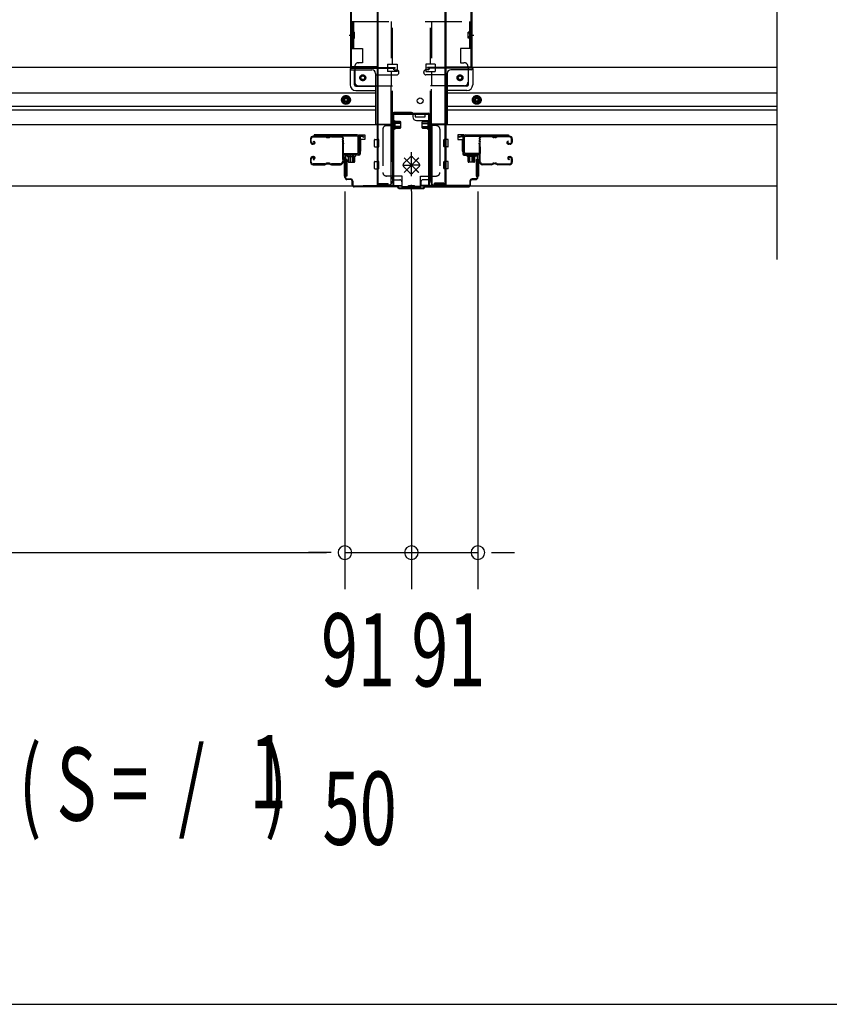
# Model space of a CAD drawing. Extents: x 542 to 20478, y 217 to 14052.
# Drawn here: x 6098 to 7206, y 517 to 1865 of the extents above; entities that cross this region are included whole.
import ezdxf

# ---------------------------------------------------------------- set-up
doc = ezdxf.new("R2010")
doc.units = 0
doc.header["$LTSCALE"] = 50
doc.header["$MEASUREMENT"] = 0
doc.linetypes.add('HIDE-M', pattern=[2, 1, -1])
doc.linetypes.add('HIDE-S', pattern=[1, 0.5, -0.5])
doc.layers.get('0').update_dxf_attribs({"linetype": 'CONTINUOUS'})
for name, color, linetype in [('M1', 4, 'CONTINUOUS'), ('SUNPOU', 4, 'CONTINUOUS'), ('U1', 3, 'CONTINUOUS'), ('WAKUSEN-01', 50, 'CONTINUOUS'), ('サイドレ-ル', 3, 'CONTINUOUS'), ('サイドレール取付板', 6, 'CONTINUOUS'), ('下枠中', 2, 'CONTINUOUS'), ('下枠前', 3, 'CONTINUOUS'), ('下枠接続金具前中', 6, 'HIDE-M'), ('中柱前', 3, 'CONTINUOUS'), ('中柱前補強', 2, 'CONTINUOUS'), ('柱前', 3, 'CONTINUOUS')]:
    doc.layers.add(name, color=color, linetype=linetype)
doc.styles.add('00', font='ROMANS', dxfattribs={"width": 0.666667, "bigfont": 'BIGFONT'})

msp = doc.modelspace()

# ---------------------------------------------------------------- linework, layer by layer
at = {"color": 6}
msp.add_line((7134.1, 4298.3), (7134.1, 1536.8), dxfattribs=at)
at = {"layer": 'SUNPOU'}
for p, q in [((6543.1, 1629.8), (6543.1, 1085.5)), ((6543.1, 1629.8), (6543.1, 1085.5)), ((6634.1, 1629.8), (6634.1, 1085.5)), ((6634.1, 1629.8), (6634.1, 1085.5)), ((6725.1, 1629.8), (6725.1, 1085.5)), ((6725.1, 1629.8), (6725.1, 1085.5)), ((4184.6, 1135.5), (6518.1, 1135.5)), ((6518.1, 1135.5), (6493.1, 1135.5)), ((6524.3, 1135.5), (6505.6, 1135.5)), ((6524.3, 1135.5), (6505.6, 1135.5)), ((6543.1, 1135.5), (6725.1, 1135.5)), ((6743.8, 1135.5), (6762.6, 1135.5)), ((6743.8, 1135.5), (6762.6, 1135.5)), ((6750.1, 1135.5), (6775.1, 1135.5))]:
    msp.add_line(p, q, dxfattribs=at)
for centre, start, end in [((6543.1, 1135.5), 0, 180), ((6543.1, 1135.5), 0, 180), ((6543.1, 1135.5), 180, 0), ((6543.1, 1135.5), 180, 0), ((6634.1, 1135.5), 0, 180), ((6634.1, 1135.5), 0, 180), ((6634.1, 1135.5), 180, 0), ((6725.1, 1135.5), 0, 180), ((6725.1, 1135.5), 0, 180), ((6725.1, 1135.5), 180, 0), ((6725.1, 1135.5), 180, 0)]:
    msp.add_arc(centre, 9.38, start, end, dxfattribs=at)
at = {"layer": 'U1', "color": 3}
for p, q in [((6562.1, 1707), (6570.6, 1707)), ((6562.1, 1685), (6562.1, 1707)), ((6562.1, 1707), (6570.6, 1707)), ((6562.1, 1685), (6562.1, 1707)), ((6562.1, 1707), (6570.6, 1707)), ((6562.1, 1685), (6562.1, 1707)), ((6570.6, 1701), (6564.6, 1701)), ((6564.6, 1701), (6564.6, 1685)), ((6570.6, 1701), (6564.6, 1701)), ((6564.6, 1701), (6564.6, 1685)), ((6570.6, 1701), (6564.6, 1701)), ((6564.6, 1701), (6564.6, 1685)), ((6570.6, 1707), (6570.6, 1701)), ((6570.6, 1707), (6570.6, 1701)), ((6570.6, 1707), (6570.6, 1701)), ((6570.6, 1705), (6570.6, 1703.5)), ((6570.6, 1705), (6570.6, 1703.5)), ((6570.6, 1705), (6570.6, 1703.5)), ((6706.1, 1707), (6697.6, 1707)), ((6697.6, 1707), (6697.6, 1701)), ((6706.1, 1707), (6697.6, 1707)), ((6697.6, 1707), (6697.6, 1701)), ((6697.6, 1705), (6697.6, 1703.5)), ((6697.6, 1705), (6697.6, 1703.5)), ((6697.6, 1701), (6703.6, 1701)), ((6697.6, 1701), (6703.6, 1701)), ((6703.6, 1701), (6703.6, 1685)), ((6703.6, 1701), (6703.6, 1685)), ((6706.1, 1685), (6706.1, 1707)), ((6706.1, 1685), (6706.1, 1707)), ((6564.6, 1685), (6562.1, 1685)), ((6564.6, 1685), (6562.1, 1685)), ((6564.6, 1685), (6562.1, 1685)), ((6703.6, 1685), (6706.1, 1685)), ((6703.6, 1685), (6706.1, 1685)), ((6545.6, 1673.5), (6542.1, 1673.5)), ((6542.1, 1673.5), (6542.1, 1650.5)), ((6545.6, 1673.5), (6542.1, 1673.5)), ((6542.1, 1673.5), (6542.1, 1650.5)), ((6545.6, 1673.5), (6542.1, 1673.5)), ((6542.1, 1673.5), (6542.1, 1650.5)), ((6545.6, 1673.5), (6545.6, 1650.5)), ((6545.6, 1673.5), (6545.6, 1650.5)), ((6545.6, 1673.5), (6545.6, 1650.5)), ((6722.6, 1673.5), (6726.1, 1673.5)), ((6722.6, 1673.5), (6722.6, 1650.5)), ((6722.6, 1673.5), (6726.1, 1673.5)), ((6722.6, 1673.5), (6722.6, 1650.5)), ((6726.1, 1673.5), (6726.1, 1650.5)), ((6726.1, 1673.5), (6726.1, 1650.5)), ((6545.6, 1650.5), (6542.1, 1650.5)), ((6545.6, 1650.5), (6542.1, 1650.5)), ((6545.6, 1650.5), (6542.1, 1650.5)), ((6722.6, 1650.5), (6726.1, 1650.5)), ((6722.6, 1650.5), (6726.1, 1650.5))]:
    msp.add_line(p, q, dxfattribs=at)
at = {"layer": 'WAKUSEN-01'}
msp.add_line((542.5, 517.5), (20477.5, 517.5), dxfattribs=at)
at = {"layer": 'サイドレ-ル'}
for p, q in [((6496.1, 1701.9), (6496.1, 1697.4)), ((6496.1, 1701.9), (6496.1, 1697.4)), ((6497.1, 1697.4), (6497.1, 1701.9)), ((6497.1, 1697.4), (6497.1, 1701.9)), ((6515.6, 1705.4), (6499.6, 1705.4)), ((6515.6, 1705.4), (6499.6, 1705.4)), ((6499.6, 1704.4), (6515.6, 1704.4)), ((6499.6, 1704.4), (6515.6, 1704.4)), ((6499.9, 1697.8), (6500.5, 1698.6)), ((6499.9, 1697.8), (6500.5, 1698.6)), ((6500.8, 1697.2), (6499.9, 1697.8)), ((6500.8, 1697.2), (6499.9, 1697.8)), ((6500.5, 1698.6), (6501.4, 1698)), ((6500.5, 1698.6), (6501.4, 1698)), ((6520.9, 1704.4), (6519.2, 1704.4)), ((6520.9, 1704.4), (6519.2, 1704.4)), ((6519.2, 1703.4), (6520.9, 1703.4)), ((6519.2, 1703.4), (6520.9, 1703.4)), ((6524.6, 1704.4), (6537.8, 1704.4)), ((6743.6, 1704.4), (6730.3, 1704.4)), ((6747.2, 1704.4), (6748.9, 1704.4)), ((6747.2, 1704.4), (6748.9, 1704.4)), ((6748.9, 1703.4), (6747.2, 1703.4)), ((6748.9, 1703.4), (6747.2, 1703.4)), ((6752.6, 1705.4), (6768.6, 1705.4)), ((6752.6, 1705.4), (6768.6, 1705.4)), ((6768.6, 1704.4), (6752.6, 1704.4)), ((6768.6, 1704.4), (6752.6, 1704.4)), ((6766.4, 1698.6), (6765.5, 1698)), ((6766.4, 1698.6), (6765.5, 1698)), ((6766.1, 1697.2), (6767, 1697.8)), ((6766.1, 1697.2), (6767, 1697.8)), ((6767, 1697.8), (6766.4, 1698.6)), ((6767, 1697.8), (6766.4, 1698.6)), ((6771.1, 1697.4), (6771.1, 1701.9)), ((6771.1, 1697.4), (6771.1, 1701.9)), ((6772.1, 1701.9), (6772.1, 1697.4)), ((6772.1, 1701.9), (6772.1, 1697.4)), ((6499.1, 1695.4), (6500.3, 1695.4)), ((6499.1, 1695.4), (6500.3, 1695.4)), ((6500.3, 1694.4), (6499.1, 1694.4)), ((6500.3, 1694.4), (6499.1, 1694.4)), ((6767.9, 1695.4), (6766.7, 1695.4)), ((6767.9, 1695.4), (6766.7, 1695.4)), ((6766.7, 1694.4), (6767.9, 1694.4)), ((6766.7, 1694.4), (6767.9, 1694.4)), ((6767.9, 1695.4), (6769.1, 1695.4)), ((6767.9, 1695.4), (6769.1, 1695.4)), ((6769.1, 1694.4), (6767.9, 1694.4)), ((6769.1, 1694.4), (6767.9, 1694.4)), ((6496.1, 1674.4), (6496.1, 1669.9)), ((6496.1, 1674.4), (6496.1, 1669.9)), ((6497.1, 1669.9), (6497.1, 1674.4)), ((6497.1, 1669.9), (6497.1, 1674.4)), ((6500.3, 1677.4), (6499.1, 1677.4)), ((6500.3, 1677.4), (6499.1, 1677.4)), ((6499.1, 1676.4), (6500.3, 1676.4)), ((6499.1, 1676.4), (6500.3, 1676.4)), ((6500.8, 1674.6), (6499.9, 1673.9)), ((6500.8, 1674.6), (6499.9, 1673.9)), ((6499.9, 1673.9), (6500.5, 1673.1)), ((6499.9, 1673.9), (6500.5, 1673.1)), ((6500.5, 1673.1), (6501.4, 1673.7)), ((6500.5, 1673.1), (6501.4, 1673.7)), ((6767.6, 1673.1), (6766.7, 1673.7)), ((6767.6, 1673.1), (6766.7, 1673.7)), ((6767.3, 1674.6), (6768.2, 1673.9)), ((6767.3, 1674.6), (6768.2, 1673.9)), ((6768.2, 1673.9), (6767.6, 1673.1)), ((6768.2, 1673.9), (6767.6, 1673.1)), ((6767.9, 1677.4), (6769.1, 1677.4)), ((6767.9, 1677.4), (6769.1, 1677.4)), ((6769.1, 1676.4), (6767.9, 1676.4)), ((6769.1, 1676.4), (6767.9, 1676.4)), ((6771.1, 1669.9), (6771.1, 1674.4)), ((6771.1, 1669.9), (6771.1, 1674.4)), ((6772.1, 1674.4), (6772.1, 1669.9)), ((6772.1, 1674.4), (6772.1, 1669.9)), ((6515.6, 1667.4), (6499.6, 1667.4)), ((6515.6, 1667.4), (6499.6, 1667.4)), ((6499.6, 1666.4), (6515.6, 1666.4)), ((6499.6, 1666.4), (6515.6, 1666.4)), ((6520.9, 1668.4), (6519.2, 1668.4)), ((6520.9, 1668.4), (6519.2, 1668.4)), ((6519.2, 1667.4), (6520.9, 1667.4)), ((6519.2, 1667.4), (6520.9, 1667.4)), ((6537.1, 1667.4), (6524.6, 1667.4)), ((6537.1, 1667.4), (6524.6, 1667.4)), ((6524.6, 1666.4), (6537.1, 1666.4)), ((6524.6, 1666.4), (6537.1, 1666.4)), ((6539.6, 1669.8), (6539.6, 1669.7)), ((6728.5, 1669.8), (6728.6, 1669.7)), ((6731.1, 1667.4), (6743.6, 1667.4)), ((6731.1, 1667.4), (6743.6, 1667.4)), ((6743.6, 1666.4), (6731.1, 1666.4)), ((6743.6, 1666.4), (6731.1, 1666.4)), ((6747.2, 1668.4), (6748.9, 1668.4)), ((6747.2, 1668.4), (6748.9, 1668.4)), ((6748.9, 1667.4), (6747.2, 1667.4)), ((6748.9, 1667.4), (6747.2, 1667.4)), ((6752.6, 1667.4), (6768.6, 1667.4)), ((6752.6, 1667.4), (6768.6, 1667.4)), ((6768.6, 1666.4), (6752.6, 1666.4)), ((6768.6, 1666.4), (6752.6, 1666.4))]:
    msp.add_line(p, q, dxfattribs=at)
for centre, radius, start, end in [((6499.6, 1701.9), 3.5, 90, 180), ((6499.6, 1701.9), 3.5, 90, 180), ((6499.6, 1701.9), 2.5, 90, 180), ((6499.6, 1701.9), 2.5, 90, 180), ((6500.3, 1696.4), 2, 270, 55), ((6500.3, 1696.4), 2, 270, 55), ((6515.6, 1701.4), 4, 58.9973, 90), ((6515.6, 1701.4), 4, 58.9973, 90), ((6515.6, 1701.4), 3, 58.9973, 90), ((6515.6, 1701.4), 3, 58.9973, 90), ((6519.2, 1707.4), 4, 238.9973, 270), ((6519.2, 1707.4), 4, 238.9973, 270), ((6519.2, 1707.4), 3, 238.9973, 270), ((6519.2, 1707.4), 3, 238.9973, 270), ((6520.9, 1707.4), 3, 270, 301.0027), ((6520.9, 1707.4), 3, 270, 301.0027), ((6520.9, 1707.4), 4, 270, 301.0027), ((6520.9, 1707.4), 4, 270, 301.0027), ((6524.6, 1701.4), 4, 90, 121.0027), ((6524.6, 1701.4), 4, 90, 121.0027), ((6524.6, 1701.4), 3, 90, 121.0027), ((6524.6, 1701.4), 3, 90, 121.0027), ((6537.8, 1701.9), 3.5, 334.361, 90), ((6537.8, 1701.9), 2.5, 334.361, 90), ((6543.7, 1699.1), 4, 154.361, 179.7604), ((6543.7, 1699.1), 4, 179.7604, 203.5565), ((6543.7, 1699.1), 3, 154.361, 179.7604), ((6543.7, 1699.1), 3, 179.7604, 203.5565), ((6538.2, 1696.7), 3, 341.5619, 23.5565), ((6730.3, 1701.9), 3.5, 90, 205.639), ((6730, 1696.7), 3, 156.4435, 198.4381), ((6724.5, 1699.1), 3, 0.2396, 25.639), ((6724.5, 1699.1), 3, 336.4435, 0.2396), ((6730.3, 1701.9), 2.5, 90, 205.639), ((6724.5, 1699.1), 4, 0.2396, 25.639), ((6724.5, 1699.1), 4, 336.4435, 0.2396), ((6743.6, 1701.4), 4, 58.9973, 90), ((6743.6, 1701.4), 4, 58.9973, 90), ((6743.6, 1701.4), 3, 58.9973, 90), ((6743.6, 1701.4), 3, 58.9973, 90), ((6747.2, 1707.4), 4, 238.9973, 270), ((6747.2, 1707.4), 4, 238.9973, 270), ((6747.2, 1707.4), 3, 238.9973, 270), ((6747.2, 1707.4), 3, 238.9973, 270), ((6748.9, 1707.4), 3, 270, 301.0027), ((6748.9, 1707.4), 3, 270, 301.0027), ((6748.9, 1707.4), 4, 270, 301.0027), ((6748.9, 1707.4), 4, 270, 301.0027), ((6752.6, 1701.4), 4, 90, 121.0027), ((6752.6, 1701.4), 4, 90, 121.0027), ((6752.6, 1701.4), 3, 90, 121.0027), ((6752.6, 1701.4), 3, 90, 121.0027), ((6766.7, 1696.4), 2, 125, 270), ((6766.7, 1696.4), 2, 125, 270), ((6768.6, 1701.9), 3.5, 0, 90), ((6768.6, 1701.9), 3.5, 0, 90), ((6768.6, 1701.9), 2.5, 0, 90), ((6768.6, 1701.9), 2.5, 0, 90), ((6499.1, 1697.4), 3, 180, 270), ((6499.1, 1697.4), 3, 180, 270), ((6499.1, 1697.4), 2, 180, 270), ((6499.1, 1697.4), 2, 180, 270), ((6500.3, 1696.4), 1, 270, 55), ((6500.3, 1696.4), 1, 270, 55), ((6749.7, 1685.9), 210, 177.5261, 182.9276), ((6543.8, 1694.8), 4, 161.5619, 177.5261), ((6538.2, 1696.7), 2, 341.5619, 23.5565), ((6712.3, 1684.8), 171.6, 176.3695, 183.2216), ((6555.8, 1684.8), 171.6, 356.7784, 3.6305), ((6730, 1696.7), 2, 156.4435, 198.4381), ((6724.3, 1694.8), 4, 2.4739, 18.4381), ((6518.5, 1685.9), 210, 357.0724, 2.4739), ((6766.7, 1696.4), 1, 125, 270), ((6766.7, 1696.4), 1, 125, 270), ((6769.1, 1697.4), 2, 270, 0), ((6769.1, 1697.4), 3, 270, 0), ((6769.1, 1697.4), 3, 270, 0), ((6769.1, 1697.4), 2, 270, 0), ((6499.1, 1674.4), 3, 90, 180), ((6499.1, 1674.4), 3, 90, 180), ((6499.1, 1674.4), 2, 90, 180), ((6499.1, 1674.4), 2, 90, 180), ((6500.3, 1675.4), 2, 305, 90), ((6500.3, 1675.4), 2, 305, 90), ((6500.3, 1675.4), 1, 305, 90), ((6500.3, 1675.4), 1, 305, 90), ((6544, 1669.1), 4.5, 146.8839, 171.1562), ((6543.9, 1675.4), 4, 182.9276, 206.516), ((6538.6, 1672.7), 2, 327.1821, 26.516), ((6544, 1669.1), 3.5, 146.8839, 171.1562), ((6543.9, 1675.4), 3, 182.9276, 206.516), ((6538.6, 1672.7), 3, 327.1821, 26.516), ((6729.6, 1672.7), 3, 153.484, 212.8179), ((6724.2, 1675.4), 3, 333.484, 357.0724), ((6724.1, 1669.1), 3.5, 8.8438, 33.1161), ((6729.6, 1672.7), 2, 153.484, 212.8179), ((6724.2, 1675.4), 4, 333.484, 357.0724), ((6724.1, 1669.1), 4.5, 8.8438, 33.1161), ((6767.9, 1675.4), 2, 90, 235), ((6767.9, 1675.4), 2, 90, 235), ((6767.9, 1675.4), 1, 90, 235), ((6767.9, 1675.4), 1, 90, 235), ((6769.1, 1674.4), 3, 0, 90), ((6769.1, 1674.4), 3, 0, 90), ((6769.1, 1674.4), 2, 0, 90), ((6769.1, 1674.4), 2, 0, 90), ((6499.6, 1669.9), 3.5, 180, 270), ((6499.6, 1669.9), 3.5, 180, 270), ((6499.6, 1669.9), 2.5, 180, 270), ((6499.6, 1669.9), 2.5, 180, 270), ((6515.6, 1670.4), 3, 270, 301.0027), ((6515.6, 1670.4), 3, 270, 301.0027), ((6515.6, 1670.4), 4, 270, 301.0027), ((6515.6, 1670.4), 4, 270, 301.0027), ((6519.2, 1664.4), 4, 90, 121.0027), ((6519.2, 1664.4), 4, 90, 121.0027), ((6519.2, 1664.4), 3, 90, 121.0027), ((6519.2, 1664.4), 3, 90, 121.0027), ((6520.9, 1664.4), 4, 58.9973, 90), ((6520.9, 1664.4), 4, 58.9973, 90), ((6520.9, 1664.4), 3, 58.9973, 90), ((6520.9, 1664.4), 3, 58.9973, 90), ((6524.6, 1670.4), 4, 238.9973, 270), ((6524.6, 1670.4), 4, 238.9973, 270), ((6524.6, 1670.4), 3, 238.9973, 270), ((6524.6, 1670.4), 3, 238.9973, 270), ((6537.1, 1669.9), 2.5, 270, 356.7242), ((6537.1, 1669.9), 3.5, 270, 356.7242), ((6731.1, 1669.9), 3.5, 183.2758, 270), ((6731.1, 1669.9), 2.5, 183.2758, 270), ((6743.6, 1670.4), 3, 270, 301.0027), ((6743.6, 1670.4), 3, 270, 301.0027), ((6743.6, 1670.4), 4, 270, 301.0027), ((6743.6, 1670.4), 4, 270, 301.0027), ((6747.2, 1664.4), 4, 90, 121.0027), ((6747.2, 1664.4), 4, 90, 121.0027), ((6747.2, 1664.4), 3, 90, 121.0027), ((6747.2, 1664.4), 3, 90, 121.0027), ((6748.9, 1664.4), 4, 58.9973, 90), ((6748.9, 1664.4), 4, 58.9973, 90), ((6748.9, 1664.4), 3, 58.9973, 90), ((6748.9, 1664.4), 3, 58.9973, 90), ((6752.6, 1670.4), 4, 238.9973, 270), ((6752.6, 1670.4), 4, 238.9973, 270), ((6752.6, 1670.4), 3, 238.9973, 270), ((6752.6, 1670.4), 3, 238.9973, 270), ((6768.6, 1669.9), 3.5, 270, 0), ((6768.6, 1669.9), 2.5, 270, 0), ((6768.6, 1669.9), 2.5, 270, 0), ((6768.6, 1669.9), 3.5, 270, 0)]:
    msp.add_arc(centre, radius, start, end, dxfattribs=at)
at = {"layer": 'サイドレール取付板', "color": 6}
for p, q in [((6560.1, 1707), (6501.1, 1707)), ((6501.1, 1707), (6501.1, 1705.4)), ((6560, 1705.4), (6501.1, 1705.4)), ((6561.4, 1683), (6561.4, 1704)), ((6563.1, 1683), (6563.1, 1704)), ((6705.1, 1683), (6705.1, 1704)), ((6706.7, 1683), (6706.7, 1704)), ((6708.1, 1707), (6767.1, 1707)), ((6708.1, 1705.4), (6767.1, 1705.4)), ((6767.1, 1707), (6767.1, 1705.4)), ((6541.6, 1680), (6541.6, 1681.6)), ((6541.6, 1681.6), (6560, 1681.6)), ((6541.6, 1680), (6560.1, 1680)), ((6726.6, 1681.6), (6708.1, 1681.6)), ((6726.6, 1680), (6708.1, 1680)), ((6726.6, 1680), (6726.6, 1681.6))]:
    msp.add_line(p, q, dxfattribs=at)
at = {"layer": 'サイドレール取付板'}
for p, q in [((6537.8, 1705.4), (6524.6, 1705.4)), ((6730.3, 1705.4), (6743.6, 1705.4))]:
    msp.add_line(p, q, dxfattribs=at)
at = {"layer": 'サイドレール取付板', "color": 6}
for centre, radius, start, end in [((6560, 1704), 1.4, 0, 90), ((6560.1, 1704), 3, 0, 90), ((6708.1, 1704), 3, 90, 180), ((6708.1, 1704), 1.4, 90, 180), ((6560, 1683), 1.4, 270, 0), ((6560.1, 1683), 3, 270, 0), ((6708.1, 1683), 3, 180, 270), ((6708.1, 1683), 1.4, 180, 270)]:
    msp.add_arc(centre, radius, start, end, dxfattribs=at)
at = {"layer": '下枠中'}
for p, q in [((6587.1, 3160.7), (6587.1, 1638.8)), ((6588.1, 3160.7), (6588.1, 1638.8)), ((6551.1, 1800.3), (6551.1, 1968.4)), ((6552.1, 1800.3), (6552.1, 1968.4)), ((6680.1, 1968.4), (6680.1, 1638.8)), ((6681.1, 1968.4), (6681.1, 1638.8)), ((6716.1, 1800.3), (6716.1, 1968.4)), ((6717.1, 1800.3), (6717.1, 1968.4)), ((6552.1, 1846.7), (6552.1, 1851.7)), ((6552.1, 1846.7), (6552.1, 1851.7)), ((6716.1, 1846.7), (6716.1, 1851.7)), ((6716.1, 1846.7), (6716.1, 1851.7)), ((6549.1, 1843.8), (6555.2, 1843.8)), ((6713.3, 1843.8), (6719.4, 1843.8)), ((6587.1, 1800.3), (6551.1, 1800.3)), ((6554.1, 1800.3), (6552.1, 1800.3)), ((6681.1, 1800.3), (6717.1, 1800.3)), ((6714.1, 1800.3), (6716.1, 1800.3)), ((6608.1, 1735.8), (6608.1, 1643.8)), ((6634.1, 1737.8), (6610.1, 1737.8)), ((6636.1, 1735.8), (6636.1, 1731.8)), ((6653.1, 1735.8), (6639.1, 1735.8)), ((6639.1, 1735.8), (6639.1, 1731.8)), ((6639.1, 1731.8), (6646.1, 1731.8)), ((6641.1, 1726.8), (6658.1, 1726.8)), ((6646.1, 1731.8), (6653.1, 1731.8)), ((6653.1, 1731.8), (6653.1, 1735.8)), ((6660.1, 1724.8), (6660.1, 1643.8)), ((6587.1, 1638.8), (6603.1, 1638.8)), ((6681.1, 1638.8), (6665.1, 1638.8))]:
    msp.add_line(p, q, dxfattribs=at)
msp.add_circle((6646.1, 1753.8), 4, dxfattribs=at)
for centre, radius, start, end in [((6610.1, 1735.8), 2, 90, 180), ((6634.1, 1735.8), 2, 0, 90), ((6641.1, 1731.8), 5, 180, 270), ((6658.1, 1724.8), 2, 0, 90), ((6603.1, 1643.8), 5, 270, 0), ((6665.1, 1643.8), 5, 180, 270)]:
    msp.add_arc(centre, radius, start, end, dxfattribs=at)
at = {"layer": '下枠前'}
for p, q in [((6551.1, 1799.3), (4151.6, 1799.3)), ((6550.1, 1798.3), (6612.1, 1798.3)), ((6550.1, 1798.1), (6550.1, 1775.8)), ((6551.1, 1799.3), (6612.1, 1799.3)), ((6552.1, 1796.3), (6580.1, 1796.3)), ((6556.1, 1775.8), (6556.1, 1796.3)), ((6609.1, 1798.3), (6609.1, 1799.3)), ((6611.1, 1796.3), (6614.1, 1796.3)), ((6612.1, 1798.3), (6612.1, 1799.3)), ((6617.1, 1792.3), (6617.1, 1793.3)), ((6651.1, 1792.3), (6651.1, 1793.3)), ((6657.1, 1796.3), (6654.1, 1796.3)), ((6717.1, 1799.3), (6656.1, 1799.3)), ((6656.1, 1798.3), (6656.1, 1799.3)), ((6718.1, 1798.3), (6656.1, 1798.3)), ((6659.1, 1798.3), (6659.1, 1799.3)), ((6716.1, 1796.3), (6688.1, 1796.3)), ((6712.1, 1775.8), (6712.1, 1796.3)), ((7134.1, 1799.3), (6717.1, 1799.3)), ((6718.1, 1798.3), (6718.1, 1799.3)), ((6718.1, 1798.1), (6718.1, 1775.8)), ((6585.1, 1791.3), (6585.1, 1720.8)), ((6585.1, 1789.3), (6614.1, 1789.3)), ((6683.1, 1789.3), (6654.1, 1789.3)), ((6683.1, 1791.3), (6683.1, 1720.8)), ((6558.1, 1773.8), (6585.1, 1773.8)), ((6558.1, 1767.8), (6585.1, 1767.8)), ((6710.1, 1773.8), (6683.1, 1773.8)), ((6710.1, 1767.8), (6683.1, 1767.8)), ((6585.1, 1764.3), (4117.6, 1764.3)), ((6544.6, 1760.8), (6539.6, 1757.9)), ((6539.6, 1757.9), (6539.6, 1752.1)), ((6539.6, 1752.1), (6544.6, 1749.3)), ((6549.6, 1757.9), (6544.6, 1760.8)), ((6544.6, 1749.3), (6549.6, 1752.1)), ((6549.6, 1752.1), (6549.6, 1757.9)), ((7134.1, 1764.3), (6683.1, 1764.3)), ((6718.6, 1757.9), (6723.6, 1760.8)), ((6718.6, 1752.1), (6718.6, 1757.9)), ((6723.6, 1749.3), (6718.6, 1752.1)), ((6723.6, 1760.8), (6728.6, 1757.9)), ((6728.6, 1752.1), (6723.6, 1749.3)), ((6728.6, 1757.9), (6728.6, 1752.1)), ((6585.1, 1745.8), (4117.6, 1745.8)), ((6585.1, 1740.8), (4117.6, 1740.8)), ((7134.1, 1745.8), (6683.1, 1745.8)), ((7134.1, 1740.8), (6683.1, 1740.8)), ((6606.1, 1720.8), (4096.6, 1720.8)), ((6585.1, 1722), (6606.1, 1722)), ((6585.1, 1722), (6606.1, 1722)), ((6589.6, 1722), (6589.6, 1720.8)), ((6606.1, 1722), (6606.1, 1636.8)), ((6606.1, 1722), (6606.1, 1636.8)), ((6662.1, 1722), (6662.1, 1636.8)), ((6683.1, 1722), (6662.1, 1722)), ((6662.1, 1722), (6662.1, 1636.8)), ((6683.1, 1722), (6662.1, 1722)), ((7134.1, 1720.8), (6662.1, 1720.8)), ((6678.6, 1722), (6678.6, 1720.8)), ((6583.6, 1691.3), (6583.6, 1700.3)), ((6583.6, 1691.3), (6583.6, 1700.3)), ((6583.6, 1691.3), (6583.6, 1700.3)), ((6584.1, 1700.8), (6589.1, 1700.8)), ((6584.1, 1700.8), (6589.1, 1700.8)), ((6584.1, 1700.8), (6589.1, 1700.8)), ((6584.1, 1700.8), (6589.1, 1700.8)), ((6584.1, 1700.8), (6586.1, 1700.8)), ((6584.1, 1700.8), (6586.1, 1700.8)), ((6589.6, 1691.3), (6589.6, 1700.3)), ((6589.6, 1691.3), (6589.6, 1700.3)), ((6678.6, 1691.3), (6678.6, 1700.3)), ((6684.1, 1700.8), (6679.1, 1700.8)), ((6684.1, 1700.8), (6679.1, 1700.8)), ((6684.1, 1700.8), (6682.1, 1700.8)), ((6684.1, 1700.8), (6682.1, 1700.8)), ((6684.6, 1691.3), (6684.6, 1700.3)), ((6684.6, 1691.3), (6684.6, 1700.3)), ((6584.1, 1690.8), (6589.1, 1690.8)), ((6584.1, 1690.8), (6589.1, 1690.8)), ((6584.1, 1690.8), (6586.1, 1690.8)), ((6684.1, 1690.8), (6679.1, 1690.8)), ((6684.1, 1690.8), (6682.1, 1690.8)), ((6584.1, 1670.8), (6589.1, 1670.8)), ((6584.1, 1670.8), (6589.1, 1670.8)), ((6684.1, 1670.8), (6679.1, 1670.8)), ((6684.1, 1670.8), (6682.1, 1670.8)), ((6583.6, 1661.3), (6583.6, 1670.3)), ((6583.6, 1661.3), (6583.6, 1670.3)), ((6584.1, 1660.8), (6589.1, 1660.8)), ((6584.1, 1660.8), (6589.1, 1660.8)), ((6589.6, 1661.3), (6589.6, 1670.3)), ((6678.6, 1661.3), (6678.6, 1670.3)), ((6684.1, 1660.8), (6679.1, 1660.8)), ((6684.1, 1660.8), (6682.1, 1660.8)), ((6684.6, 1661.3), (6684.6, 1670.3)), ((6684.6, 1661.3), (6684.6, 1670.3)), ((6606.1, 1648.8), (6608.6, 1648.8)), ((6606.1, 1648.8), (6609.1, 1648.8)), ((6606.1, 1647.6), (6608.6, 1647.6)), ((6606.1, 1647.6), (6609.1, 1647.6)), ((6608.6, 1648.8), (6608.6, 1647.8)), ((6609.1, 1648.8), (6609.1, 1647.6)), ((6610.6, 1645.8), (6618.1, 1645.8)), ((6657.6, 1645.8), (6650.1, 1645.8)), ((6659.1, 1648.8), (6659.1, 1647.6)), ((6662.1, 1648.8), (6659.1, 1648.8)), ((6662.1, 1647.6), (6659.1, 1647.6)), ((6662.1, 1647.6), (6659.5, 1647.6)), ((6659.6, 1648.8), (6659.6, 1647.8)), ((6662.1, 1648.8), (6659.6, 1648.8)), ((6621.1, 1636.8), (4081.6, 1636.8)), ((6606.1, 1638), (6621.1, 1638)), ((6621.1, 1642.8), (6621.1, 1636.8)), ((6647.1, 1642.8), (6647.1, 1636.8)), ((6662.1, 1638), (6647.1, 1638)), ((7134.1, 1636.8), (6647.1, 1636.8))]:
    msp.add_line(p, q, dxfattribs=at)
at = {"layer": '下枠前', "color": 6, "linetype": 'HIDE-M'}
for p, q in [((6544.6, 1760.2), (6540.1, 1757.6)), ((6540.1, 1757.6), (6540.1, 1752.4)), ((6540.1, 1752.4), (6544.6, 1749.8)), ((6549.1, 1757.6), (6544.6, 1760.2)), ((6544.6, 1749.8), (6549.1, 1752.4)), ((6549.1, 1752.4), (6549.1, 1757.6)), ((6719.1, 1757.6), (6723.6, 1760.2)), ((6719.1, 1752.4), (6719.1, 1757.6)), ((6723.6, 1749.8), (6719.1, 1752.4)), ((6723.6, 1760.2), (6728.1, 1757.6)), ((6728.1, 1752.4), (6723.6, 1749.8)), ((6728.1, 1757.6), (6728.1, 1752.4))]:
    msp.add_line(p, q, dxfattribs=at)
at = {"layer": '下枠前', "color": 4}
for centre in [(6567.6, 1785.3), (6700.6, 1785.3), (6544.6, 1755), (6723.6, 1755)]:
    msp.add_circle(centre, 3, dxfattribs=at)
at = {"layer": '下枠前'}
for centre, radius in [((6567.6, 1785.3), 2.5), ((6700.6, 1785.3), 2.5), ((6544.6, 1755), 2), ((6723.6, 1755), 2)]:
    msp.add_circle(centre, radius, dxfattribs=at)
at = {"layer": '下枠前', "color": 6, "linetype": 'HIDE-M'}
for centre, radius in [((6700.6, 1785.3), 3.7), ((6544.6, 1755), 6), ((6544.6, 1755), 4.5), ((6723.6, 1755), 6), ((6723.6, 1755), 4.5)]:
    msp.add_circle(centre, radius, dxfattribs=at)
at = {"layer": '下枠前'}
for centre, radius, start, end in [((6552.1, 1798.3), 2, 180, 270), ((6580.1, 1791.3), 5, 0, 90), ((6611.1, 1798.3), 2, 180, 270), ((6614.1, 1793.3), 3, 0, 90), ((6614.1, 1792.3), 3, 270, 0), ((6654.1, 1793.3), 3, 90, 180), ((6654.1, 1792.3), 3, 180, 270), ((6657.1, 1798.3), 2, 270, 0), ((6688.1, 1791.3), 5, 90, 180), ((6716.1, 1798.3), 2, 270, 0), ((6558.1, 1775.8), 8, 180, 270), ((6558.1, 1775.8), 2, 180, 270), ((6710.1, 1775.8), 8, 270, 0), ((6710.1, 1775.8), 2, 270, 0), ((6584.1, 1700.3), 0.5, 90, 180), ((6584.1, 1700.3), 0.5, 90, 180), ((6589.1, 1700.3), 0.5, 0, 90), ((6679.1, 1700.3), 0.5, 90, 180), ((6684.1, 1700.3), 0.5, 0, 90), ((6684.1, 1700.3), 0.5, 0, 90), ((6684.1, 1700.3), 0.5, 0, 90), ((6584.1, 1691.3), 0.5, 180, 270), ((6584.1, 1691.3), 0.5, 180, 270), ((6589.1, 1691.3), 0.5, 270, 0), ((6679.1, 1691.3), 0.5, 180, 270), ((6684.1, 1691.3), 0.5, 270, 0), ((6684.1, 1691.3), 0.5, 270, 0), ((6584.1, 1670.3), 0.5, 90, 180), ((6589.1, 1670.3), 0.5, 0, 90), ((6679.1, 1670.3), 0.5, 90, 180), ((6684.1, 1670.3), 0.5, 0, 90), ((6684.1, 1670.3), 0.5, 0, 90), ((6584.1, 1661.3), 0.5, 180, 270), ((6589.1, 1661.3), 0.5, 270, 0), ((6679.1, 1661.3), 0.5, 180, 270), ((6684.1, 1661.3), 0.5, 270, 0), ((6684.1, 1661.3), 0.5, 270, 0), ((6610.6, 1647.8), 2, 180, 270), ((6618.1, 1642.8), 3, 0, 90), ((6650.1, 1642.8), 3, 90, 180), ((6657.6, 1647.8), 2, 270, 0)]:
    msp.add_arc(centre, radius, start, end, dxfattribs=at)
at = {"layer": '下枠接続金具前中'}
for p, q in [((6553.1, 1862.3), (6715.1, 1862.3)), ((6553.1, 1862.3), (6553.1, 1825.3)), ((6554.7, 1862.3), (6554.7, 1825.3)), ((6606.5, 1862.3), (6606.5, 1803.8)), ((6608.1, 1803.8), (6608.1, 1862.3)), ((6660.1, 1803.8), (6660.1, 1862.3)), ((6661.7, 1862.3), (6661.7, 1803.8)), ((6713.5, 1862.3), (6713.5, 1825.3)), ((6715.1, 1862.3), (6715.1, 1825.3)), ((6555.2, 1847.9), (6556.3, 1847.9)), ((6555.2, 1846.3), (6556.3, 1846.3)), ((6556.3, 1839.7), (6556.3, 1847.9)), ((6711.9, 1839.7), (6711.9, 1847.9)), ((6713, 1847.9), (6711.9, 1847.9)), ((6713, 1846.3), (6711.9, 1846.3)), ((6555.2, 1841.3), (6556.3, 1841.3)), ((6555.2, 1839.7), (6556.3, 1839.7)), ((6713, 1841.3), (6711.9, 1841.3)), ((6713, 1839.7), (6711.9, 1839.7)), ((6553.1, 1825.3), (6567.1, 1825.3)), ((6567.1, 1825.3), (6567.1, 1805.8)), ((6715.1, 1825.3), (6701.1, 1825.3)), ((6701.1, 1825.3), (6701.1, 1805.8)), ((6561.6, 1805.8), (6562.1, 1805.8)), ((6567.1, 1805.8), (6562.1, 1805.8)), ((6701.1, 1805.8), (6706.1, 1805.8)), ((6706.6, 1805.8), (6706.1, 1805.8)), ((6556.6, 1800.8), (6556.6, 1779.3)), ((6601.5, 1803.8), (6614.5, 1803.8)), ((6601.5, 1803.8), (6601.5, 1793.8)), ((6614.5, 1793.8), (6601.5, 1793.8)), ((6606.5, 1793.8), (6606.5, 1774.8)), ((6608.1, 1717.3), (6608.1, 1793.8)), ((6614.5, 1803.8), (6614.5, 1793.8)), ((6666.7, 1803.8), (6653.7, 1803.8)), ((6653.7, 1803.8), (6653.7, 1793.8)), ((6653.7, 1793.8), (6666.7, 1793.8)), ((6660.1, 1717.3), (6660.1, 1793.8)), ((6661.7, 1793.8), (6661.7, 1774.8)), ((6666.7, 1803.8), (6666.7, 1793.8)), ((6711.6, 1800.8), (6711.6, 1779.3)), ((6561.6, 1774.3), (6608.1, 1774.3)), ((6606.5, 1764.8), (6606.5, 1774.8)), ((6706.6, 1774.3), (6660.1, 1774.3)), ((6661.7, 1719.8), (6661.7, 1774.8)), ((6606.5, 1720.3), (6606.5, 1764.8)), ((6595.1, 1714.8), (6595.1, 1655.8)), ((6600.1, 1719.8), (6608.1, 1719.8)), ((6606.5, 1720.3), (6606.5, 1650.8)), ((6608.1, 1717.3), (6608.1, 1650.8)), ((6668.1, 1719.8), (6660.1, 1719.8)), ((6660.1, 1717.3), (6660.1, 1650.8)), ((6661.7, 1719.8), (6661.7, 1650.8)), ((6673.1, 1714.8), (6673.1, 1655.8)), ((6631.9, 1676.4), (6623.4, 1667.9)), ((6644.1, 1675.8), (6624, 1655.7)), ((6624, 1675.8), (6644.1, 1655.7)), ((6644.1, 1675.8), (6624, 1655.7)), ((6624, 1675.8), (6644.1, 1655.7)), ((6634.1, 1665.8), (6624.2, 1675.7)), ((6634.1, 1665.8), (6624.2, 1675.7)), ((6634.1, 1650.5), (6634.1, 1683.5)), ((6634.1, 1650.5), (6634.1, 1683.5)), ((6634.1, 1650.5), (6634.1, 1683.5)), ((6634.1, 1650.5), (6634.1, 1683.5)), ((6634.1, 1650.5), (6634.1, 1683.5)), ((6634.1, 1650.5), (6634.1, 1683.5)), ((6634.1, 1650.5), (6634.1, 1683.5)), ((6634.1, 1650.5), (6634.1, 1683.5)), ((6634.1, 1665.8), (6643.9, 1675.7)), ((6634.1, 1665.8), (6643.9, 1675.7)), ((6644.7, 1667.9), (6636.2, 1676.4)), ((6623.4, 1663.7), (6631.9, 1655.2)), ((6623.5, 1665.8), (6634.1, 1665.8)), ((6624.2, 1655.9), (6634.1, 1665.8)), ((6624.2, 1655.9), (6634.1, 1665.8)), ((6644.7, 1665.8), (6634.1, 1665.8)), ((6643.9, 1655.9), (6634.1, 1665.8)), ((6643.9, 1655.9), (6634.1, 1665.8)), ((6636.2, 1655.2), (6644.7, 1663.7)), ((6621.6, 1650.8), (6600.1, 1650.8)), ((6621.6, 1634.8), (6621.6, 1650.8)), ((6646.6, 1634.8), (6646.6, 1650.8)), ((6646.6, 1650.8), (6668.1, 1650.8)), ((6621.6, 1636.4), (6634.1, 1636.4)), ((6621.6, 1634.8), (6634.1, 1634.8)), ((6629.2, 1636.4), (6639, 1636.4)), ((6630, 1638), (6638.2, 1638)), ((6630, 1636.9), (6630, 1638)), ((6631.6, 1636.9), (6631.6, 1638)), ((6646.6, 1636.4), (6634.1, 1636.4)), ((6646.6, 1634.8), (6634.1, 1634.8)), ((6636.6, 1636.9), (6636.6, 1638)), ((6638.2, 1636.9), (6638.2, 1638))]:
    msp.add_line(p, q, dxfattribs=at)
for centre in [(6567.6, 1785.3), (6700.6, 1785.3)]:
    msp.add_circle(centre, 4, dxfattribs=at)
for centre, radius, start, end in [((6555.2, 1848.4), 2.1, 180, 270), ((6555.2, 1848.4), 0.5, 180, 270), ((6713, 1848.4), 2.1, 270, 0), ((6713, 1848.4), 0.5, 270, 0), ((6555.2, 1839.2), 2.1, 90, 180), ((6555.2, 1839.2), 0.5, 90, 180), ((6713, 1839.2), 2.1, 0, 90), ((6713, 1839.2), 0.5, 0, 90), ((6561.6, 1800.8), 5, 90, 180), ((6706.6, 1800.8), 5, 0, 90), ((6561.6, 1779.3), 5, 180, 270), ((6706.6, 1779.3), 5, 270, 0), ((6600.1, 1714.8), 5, 90, 180), ((6668.1, 1714.8), 5, 0, 90), ((6634.1, 1674.3), 3, 45, 135), ((6625.6, 1665.8), 3, 135, 225), ((6642.5, 1665.8), 3, 315, 45), ((6600.1, 1655.8), 5, 180, 270), ((6634.1, 1657.3), 3, 225, 315), ((6668.1, 1655.8), 5, 270, 0), ((6629.5, 1636.9), 2.1, 270, 0), ((6629.5, 1636.9), 0.5, 270, 0), ((6638.7, 1636.9), 2.1, 180, 270), ((6638.7, 1636.9), 0.5, 180, 270)]:
    msp.add_arc(centre, radius, start, end, dxfattribs=at)
at = {"layer": '中柱前'}
for p, q in [((6563.1, 1681), (6563.1, 1704.2)), ((6563.9, 1704.2), (6563.9, 1681)), ((6568.5, 1704.2), (6565.1, 1705.1)), ((6568.8, 1705), (6565.3, 1705.9)), ((6699.3, 1705), (6702.8, 1705.9)), ((6699.6, 1704.2), (6703, 1705.1)), ((6704.3, 1704.2), (6704.3, 1681)), ((6705.1, 1681), (6705.1, 1704.2)), ((6543.1, 1648.8), (6543.1, 1677.2)), ((6543.9, 1677.2), (6543.9, 1648.8)), ((6545.9, 1680), (6562.1, 1680)), ((6562.1, 1679.2), (6545.9, 1679.2)), ((6546.3, 1680.4), (6546.9, 1679.9)), ((6546.3, 1680.4), (6557.8, 1680.4)), ((6546.8, 1677.7), (6557.3, 1677.7)), ((6546.9, 1679.9), (6546.9, 1679.2)), ((6547.6, 1677.7), (6547.6, 1670.7)), ((6558.3, 1679.2), (6547.8, 1679.2)), ((6549.1, 1669.7), (6549.1, 1680.4)), ((6551.1, 1669.7), (6551.1, 1680.4)), ((6554.1, 1669.7), (6554.1, 1680.4)), ((6555.1, 1669.7), (6555.1, 1680.4)), ((6556.6, 1670.7), (6556.6, 1677.7)), ((6557.8, 1680.4), (6557.3, 1679.9)), ((6557.3, 1679.2), (6557.3, 1679.9)), ((6722.3, 1680), (6706.1, 1680)), ((6706.1, 1679.2), (6722.3, 1679.2)), ((6710.3, 1680.4), (6710.9, 1679.9)), ((6721.8, 1680.4), (6710.3, 1680.4)), ((6721.3, 1677.7), (6710.8, 1677.7)), ((6710.9, 1679.2), (6710.9, 1679.9)), ((6711.6, 1670.7), (6711.6, 1677.7)), ((6713.1, 1669.7), (6713.1, 1680.4)), ((6714.1, 1669.7), (6714.1, 1680.4)), ((6717.1, 1669.7), (6717.1, 1680.4)), ((6719.1, 1669.7), (6719.1, 1680.4)), ((6720.6, 1677.7), (6720.6, 1670.7)), ((6721.8, 1680.4), (6721.3, 1679.9)), ((6721.3, 1679.9), (6721.3, 1679.2)), ((6724.3, 1677.2), (6724.3, 1648.8)), ((6725.1, 1648.8), (6725.1, 1677.2)), ((6548.6, 1669.7), (6555.6, 1669.7)), ((6719.6, 1669.7), (6712.6, 1669.7)), ((6545.9, 1646.8), (6551.1, 1646.8)), ((6551.1, 1646), (6545.9, 1646)), ((6553.1, 1638.8), (6553.1, 1644)), ((6553.9, 1644), (6553.9, 1638.8)), ((6714.3, 1644), (6714.3, 1638.8)), ((6715.1, 1638.8), (6715.1, 1644)), ((6722.3, 1646.8), (6717.1, 1646.8)), ((6717.1, 1646), (6722.3, 1646)), ((6555.9, 1636.8), (6615.4, 1636.8)), ((6615.1, 1636), (6555.9, 1636)), ((6617.1, 1634), (6615.1, 1636)), ((6617.1, 1634), (6615.1, 1636)), ((6617.4, 1634.8), (6615.4, 1636.8)), ((6617.4, 1634.8), (6615.4, 1636.8)), ((6617.1, 1634), (6634.1, 1634)), ((6617.4, 1634.8), (6634.1, 1634.8)), ((6634.1, 1630), (6634.1, 1638.8)), ((6634.1, 1630), (6634.1, 1638.8)), ((6634.1, 1634.8), (6650.7, 1634.8)), ((6634.1, 1634), (6651.1, 1634)), ((6650.7, 1634.8), (6652.7, 1636.8)), ((6651.1, 1634), (6653.1, 1636)), ((6712.3, 1636.8), (6652.7, 1636.8)), ((6653.1, 1636), (6712.3, 1636))]:
    msp.add_line(p, q, dxfattribs=at)
for centre, radius, start, end in [((6564.9, 1704.2), 1.8, 74.5154, 180), ((6564.9, 1704.2), 1, 74.5154, 180), ((6568.7, 1704.6), 0.4, 254.5154, 74.5154), ((6703.3, 1704.2), 1.8, 0, 105.4846), ((6703.3, 1704.2), 1, 0, 105.4846), ((6545.9, 1677.2), 2.8, 90, 180), ((6545.9, 1677.2), 2, 90, 180), ((6546.8, 1678.4), 0.75, 90, 270), ((6548.6, 1670.7), 1, 180, 270), ((6555.6, 1670.7), 1, 270, 0), ((6557.3, 1678.4), 0.75, 270, 90), ((6562.1, 1681), 1.8, 270, 0), ((6562.1, 1681), 1, 270, 0), ((6706.1, 1681), 1.8, 180, 270), ((6706.1, 1681), 1, 180, 270), ((6710.8, 1678.4), 0.75, 90, 270), ((6712.6, 1670.7), 1, 180, 270), ((6719.6, 1670.7), 1, 270, 0), ((6721.3, 1678.4), 0.75, 270, 90), ((6722.3, 1677.2), 2.8, 0, 90), ((6722.3, 1677.2), 2, 0, 90), ((6545.9, 1648.8), 2.8, 180, 270), ((6545.9, 1648.8), 2, 180, 270), ((6551.1, 1644), 2.8, 0, 90), ((6551.1, 1644), 2, 0, 90), ((6717.1, 1644), 2.8, 90, 180), ((6717.1, 1644), 2, 90, 180), ((6722.3, 1648.8), 2, 270, 0), ((6722.3, 1648.8), 2.8, 270, 0), ((6555.9, 1638.8), 2.8, 180, 270), ((6555.9, 1638.8), 2, 180, 270), ((6712.3, 1638.8), 2.8, 270, 0), ((6712.3, 1638.8), 2, 270, 0)]:
    msp.add_arc(centre, radius, start, end, dxfattribs=at)
at = {"layer": '中柱前補強'}
for p, q in [((6608.6, 1715), (6608.6, 1726.6)), ((6608.6, 1726.6), (6609.1, 1726)), ((6609.1, 1638.8), (6609.1, 1734.8)), ((6610.3, 1726), (6609.1, 1726)), ((6609.1, 1715.6), (6609.1, 1726)), ((6610.3, 1638.8), (6610.3, 1734.8)), ((6610.3, 1715.6), (6610.3, 1726)), ((6611.1, 1736.8), (6634.1, 1736.8)), ((6611.1, 1735.6), (6634.1, 1735.6)), ((6611.8, 1715.5), (6611.8, 1726)), ((6618.8, 1725.3), (6611.8, 1725.3)), ((6634.1, 1736.8), (6657.1, 1736.8)), ((6634.1, 1735.6), (6657.1, 1735.6)), ((6642.1, 1736.8), (6642.1, 1735.6)), ((6656.4, 1725.3), (6649.4, 1725.3)), ((6650.1, 1735.6), (6650.1, 1736.8)), ((6656.4, 1726), (6656.4, 1715.5)), ((6657.9, 1638.8), (6657.9, 1734.8)), ((6659.1, 1726), (6657.9, 1726)), ((6657.9, 1726), (6657.9, 1715.6)), ((6659.1, 1638.8), (6659.1, 1734.8)), ((6659.6, 1726.6), (6659.1, 1726)), ((6659.1, 1726), (6659.1, 1715.6)), ((6659.6, 1726.6), (6659.6, 1715)), ((6608.6, 1715), (6609.1, 1715.6)), ((6619.8, 1723.8), (6609.1, 1723.8)), ((6619.8, 1722.8), (6609.1, 1722.8)), ((6619.8, 1718.8), (6609.1, 1718.8)), ((6619.8, 1717.8), (6609.1, 1717.8)), ((6609.1, 1715.6), (6610.3, 1715.6)), ((6611.8, 1716.3), (6618.8, 1716.3)), ((6619.8, 1717.3), (6619.8, 1724.3)), ((6648.4, 1724.3), (6648.4, 1717.3)), ((6648.4, 1723.8), (6659.1, 1723.8)), ((6648.4, 1722.8), (6659.1, 1722.8)), ((6648.4, 1718.8), (6659.1, 1718.8)), ((6648.4, 1717.8), (6659.1, 1717.8)), ((6649.4, 1716.3), (6656.4, 1716.3)), ((6657.9, 1715.6), (6659.1, 1715.6)), ((6659.6, 1715), (6659.1, 1715.6)), ((6568.1, 1638), (6608.3, 1638)), ((6568.1, 1636.8), (6568.1, 1638)), ((6568.1, 1636.8), (6608.3, 1636.8)), ((6587.1, 1636.8), (6587.1, 1638)), ((6589.6, 1638), (6589.6, 1640.8)), ((6589.6, 1640.8), (6598.5, 1640.8)), ((6593.6, 1638), (6593.6, 1640.8)), ((6593.6, 1640.8), (6602.5, 1640.8)), ((6598.5, 1638), (6598.5, 1640.8)), ((6602.5, 1638), (6602.5, 1640.8)), ((6713.1, 1638), (6659.9, 1638)), ((6713.1, 1636.8), (6659.9, 1636.8)), ((6665.6, 1638), (6665.6, 1641)), ((6674.5, 1641), (6665.6, 1641)), ((6678.5, 1641), (6669.6, 1641)), ((6678.5, 1638), (6678.5, 1641)), ((6681.1, 1636.8), (6681.1, 1638)), ((6713.1, 1636.8), (6713.1, 1638))]:
    msp.add_line(p, q, dxfattribs=at)
at = {"layer": '中柱前補強', "linetype": 'HIDE-S'}
for p, q in [((6591.1, 1638.5), (6591.1, 1640.8)), ((6592, 1638), (6592, 1640.6)), ((6595.1, 1638.5), (6595.1, 1640.8)), ((6596, 1638), (6596, 1640.6)), ((6596.1, 1638), (6596.1, 1640.8)), ((6597.1, 1638.5), (6597.1, 1640.8)), ((6600.1, 1638), (6600.1, 1640.8)), ((6601.1, 1638.5), (6601.1, 1640.8)), ((6667.1, 1638.5), (6667.1, 1641)), ((6668.1, 1638), (6668.1, 1641)), ((6669.6, 1638), (6669.6, 1641)), ((6670.5, 1638.5), (6670.5, 1641)), ((6671.1, 1638.5), (6671.1, 1641)), ((6672.1, 1638), (6672.1, 1641)), ((6672.1, 1638), (6672.1, 1640.8)), ((6673.1, 1638.5), (6673.1, 1641)), ((6674.5, 1638.5), (6674.5, 1641)), ((6674.5, 1638), (6674.5, 1641)), ((6676.1, 1638), (6676.1, 1640.8)), ((6677.1, 1638.5), (6677.1, 1641))]:
    msp.add_line(p, q, dxfattribs=at)
at = {"layer": '中柱前補強'}
for centre, radius, start, end in [((6611.1, 1734.8), 2, 90, 180), ((6611.1, 1734.8), 0.8, 90, 180), ((6611, 1726), 0.75, 0, 180), ((6618.8, 1724.3), 1, 0, 90), ((6649.4, 1724.3), 1, 90, 180), ((6657.1, 1726), 0.75, 0, 180), ((6657.1, 1734.8), 2, 0, 90), ((6657.1, 1734.8), 0.8, 0, 90), ((6611, 1715.5), 0.75, 180, 0), ((6618.8, 1717.3), 1, 270, 0), ((6649.4, 1717.3), 1, 180, 270), ((6657.1, 1715.5), 0.75, 180, 0), ((6608.3, 1638.8), 0.8, 270, 0), ((6608.3, 1638.8), 2, 270, 0), ((6659.9, 1638.8), 2, 180, 270), ((6659.9, 1638.8), 0.8, 180, 270)]:
    msp.add_arc(centre, radius, start, end, dxfattribs=at)
at = {"layer": '中柱前補強', "linetype": 'HIDE-S'}
for centre, radius, start, end in [((6589.6, 1638.3), 1.5, 270, 0), ((6593.6, 1638.3), 1.5, 270, 0), ((6598.6, 1638.3), 1.5, 180, 270), ((6602.6, 1638.3), 1.5, 180, 270), ((6665.6, 1638.3), 1.5, 270, 0), ((6669.6, 1638.3), 1.5, 270, 0), ((6671, 1638.5), 0.5, 180, 270), ((6674.6, 1638.3), 1.5, 180, 270), ((6675, 1638.5), 0.5, 180, 270), ((6678.6, 1638.3), 1.5, 180, 270)]:
    msp.add_arc(centre, radius, start, end, dxfattribs=at)
at = {"layer": '柱前'}
for p, q in [((6568.5, 1704.2), (6565.1, 1705.1)), ((6568.8, 1705), (6565.3, 1705.9)), ((6699.3, 1705), (6702.8, 1705.9)), ((6699.6, 1704.2), (6703, 1705.1)), ((6555.9, 1636.8), (6613.6, 1636.8)), ((6712.3, 1636.8), (6654.5, 1636.8))]:
    msp.add_line(p, q, dxfattribs=at)
msp.add_arc((6699.5, 1704.6), 0.4, 105.4846, 285.4846, dxfattribs=at)

# ---------------------------------------------------------------- texts
at = {"layer": 'M1', "style": '00', "width": 0.67}
for s, p in [('( S =  /    )', (6096.9, 768.8)), ('1', (6412.6, 785.8)), ('50', (6512.5, 735.7))]:
    msp.add_text(s, height=100.2, dxfattribs=at).set_placement(p)
at = {"layer": 'SUNPOU', "style": '00', "width": 0.666667}
for p in [(6510.5, 952.5), (6634.1, 952.5)]:
    msp.add_text('91', height=100, dxfattribs=at).set_placement(p)

doc.saveas('drawing.dxf')
